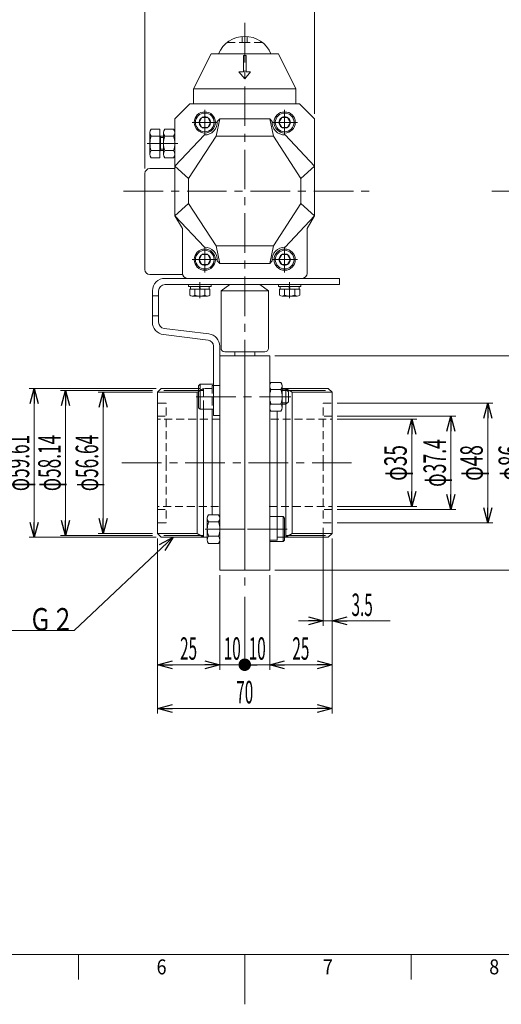
# Model space of a CAD drawing. Units: millimetres. Extents: x -420 to 420, y -297 to 297.
# Drawn here: x -90 to 103, y -297 to 98 of the extents above; entities that cross this region are included whole.
import ezdxf
from ezdxf.enums import TextEntityAlignment as Align

# ---------------------------------------------------------------- set-up
doc = ezdxf.new("R2010")
doc.units = ezdxf.units.MM
doc.header["$LTSCALE"] = 0.5
doc.linetypes.add('CENTER', pattern=[50.8, 31.75, -6.35, 6.35, -6.35])
doc.linetypes.add('DASHED2', pattern=[9.525, 6.35, -3.175])
doc.layers.add('ZUWAKU', color=7, linetype='Continuous')
doc.styles.add('dcStyle0', font='txt.shx', dxfattribs={"width": 0.5, "bigfont": 'extfont2'})
doc.dimstyles.new('dc_Rotated', dxfattribs={"dimtxt": 9, "dimasz": 6.000004, "dimexe": 2, "dimexo": 2, "dimgap": 2, "dimtad": 3, "dimdsep": 46, "dimtxsty": 'dcStyle0', "dimblk1": 'OPEN30', "dimblk2": 'OPEN30', "dimsah": 1, "dimcen": 0.09, "dimclrd": 2, "dimclre": 2, "dimclrt": 4, "dimadec": 0, "dimazin": 2, "dimtfac": 1, "dimtdec": 4, "dimtmove": 0, "dimatfit": 3, "dimfxl": 1, "dimarcsym": 1})

# ---------------------------------------------------------------- blocks, each defined once
blk = doc.blocks.new('DC_GROUP_COM-5667 AI-AUS2WBV 1-50S-S304A_10')
at = {"color": 3, "linetype": 'Continuous', "lineweight": 18}
for p, q in [((10, -37), (0, -37)), ((0, -37), (0, -123)), ((10, -123), (10, -37)), ((0, -123), (10, -123))]:
    blk.add_line(p, q, dxfattribs=at)
blk = doc.blocks.new('DC_GROUP_COM-5667 AI-AUS2WBV 1-50S-S304A_11')
at = {"color": 4, "linetype": 'DASHED2', "lineweight": 18}
blk.add_line((10, -49), (10.01, -49), dxfattribs=at)
at = {"color": 3, "linetype": 'Continuous', "lineweight": 18}
for p, q in [((13, -59.26), (13, -111)), ((13, -111), (10, -111))]:
    blk.add_line(p, q, dxfattribs=at)
blk = doc.blocks.new('DC_GROUP_COM-5667 AI-AUS2WBV 1-50S-S304A_12')
at = {"color": 4, "linetype": 'DASHED2', "lineweight": 13}
for p, q in [((31.5, -56), (35, -56)), ((31.5, -80), (31.5, -56)), ((35, -56), (35, -61.3)), ((35, -61.3), (31.5, -61.3))]:
    blk.add_line(p, q, dxfattribs=at)
blk = doc.blocks.new('DC_GROUP_COM-5667 AI-AUS2WBV 1-50S-S304A_13')
at = {"color": 4, "linetype": 'DASHED2', "lineweight": 13}
for p, q in [((31.5, -80), (31.5, -104)), ((35, -98.7), (31.5, -98.7)), ((35, -104), (35, -98.7)), ((31.5, -104), (35, -104))]:
    blk.add_line(p, q, dxfattribs=at)
blk = doc.blocks.new('DC_GROUP_COM-5667 AI-AUS2WBV 1-50S-S304A_9')
at = {"color": 3, "linetype": 'Continuous', "lineweight": 18}
for p, q in [((15, -50.19), (33.5, -50.19)), ((16.5, -50.19), (16.5, -109.81)), ((19.06, -51.67), (16.5, -50.19)), ((33.5, -50.19), (35, -51.69)), ((34.99, -51.67), (19.06, -51.67)), ((19.06, -108.33), (19.06, -51.67)), ((35, -51.69), (35, -108.31)), ((13, -109.81), (33.5, -109.81)), ((16.5, -109.81), (19.06, -108.33)), ((34.99, -108.33), (19.06, -108.33)), ((35, -108.31), (33.5, -109.81))]:
    blk.add_line(p, q, dxfattribs=at)
at = {"color": 2, "linetype": 'CENTER', "lineweight": 13}
for p, q in [((16.5, -50.93), (34.99, -50.93)), ((16.5, -109.07), (34.99, -109.07))]:
    blk.add_line(p, q, dxfattribs=at)
at = {"color": 4, "linetype": 'DASHED2', "lineweight": 13}
for p, q in [((10.47, -62.5), (35, -62.5)), ((9.78, -97.5), (35, -97.5))]:
    blk.add_line(p, q, dxfattribs=at)
at = {"linetype": 'Continuous'}
for name in ['DC_GROUP_COM-5667 AI-AUS2WBV 1-50S-S304A_10', 'DC_GROUP_COM-5667 AI-AUS2WBV 1-50S-S304A_11', 'DC_GROUP_COM-5667 AI-AUS2WBV 1-50S-S304A_12', 'DC_GROUP_COM-5667 AI-AUS2WBV 1-50S-S304A_13']:
    blk.add_blockref(name, (0, 0), dxfattribs=at)
blk = doc.blocks.new('DC_GROUP_COM-5667 AI-AUS2WBV 1-50S-S304A_15')
at = {"color": 3, "linetype": 'Continuous', "lineweight": 18}
for p, q in [((-10, -37), (0, -37)), ((-10, -123), (-10, -37)), ((0, -37), (0, -123)), ((0, -123), (-10, -123))]:
    blk.add_line(p, q, dxfattribs=at)
blk = doc.blocks.new('DC_GROUP_COM-5667 AI-AUS2WBV 1-50S-S304A_16')
at = {"color": 4, "linetype": 'DASHED2', "lineweight": 18}
for p, q in [((-10, -49), (-13, -49)), ((-13, -49), (-13, -58.48)), ((-10.01, -111), (-10, -111))]:
    blk.add_line(p, q, dxfattribs=at)
at = {"color": 3, "linetype": 'Continuous', "lineweight": 18}
blk.add_line((-13, -58.48), (-13, -100.74), dxfattribs=at)
blk = doc.blocks.new('DC_GROUP_COM-5667 AI-AUS2WBV 1-50S-S304A_17')
at = {"color": 4, "linetype": 'DASHED2', "lineweight": 13}
for p, q in [((-31.5, -56), (-35, -56)), ((-35, -56), (-35, -61.3)), ((-31.5, -80), (-31.5, -56)), ((-35, -61.3), (-31.5, -61.3))]:
    blk.add_line(p, q, dxfattribs=at)
blk = doc.blocks.new('DC_GROUP_COM-5667 AI-AUS2WBV 1-50S-S304A_18')
at = {"color": 4, "linetype": 'DASHED2', "lineweight": 13}
for p, q in [((-31.5, -80), (-31.5, -104)), ((-35, -98.7), (-31.5, -98.7)), ((-35, -104), (-35, -98.7)), ((-31.5, -104), (-35, -104))]:
    blk.add_line(p, q, dxfattribs=at)
blk = doc.blocks.new('DC_GROUP_COM-5667 AI-AUS2WBV 1-50S-S304A_14')
at = {"color": 3, "linetype": 'Continuous', "lineweight": 18}
for p, q in [((-33.5, -50.19), (-35, -51.69)), ((-18.5, -50.19), (-33.5, -50.19)), ((-35, -51.69), (-35, -108.31)), ((-34.99, -51.67), (-19.06, -51.67)), ((-19.06, -51.67), (-18.5, -51.35)), ((-19.06, -108.33), (-19.06, -51.67)), ((-16.5, -58.48), (-16.5, -109.81)), ((-35, -108.31), (-33.5, -109.81)), ((-34.99, -108.33), (-19.06, -108.33)), ((-15.04, -109.81), (-33.5, -109.81)), ((-16.5, -109.81), (-19.06, -108.33))]:
    blk.add_line(p, q, dxfattribs=at)
at = {"color": 2, "linetype": 'CENTER', "lineweight": 13}
for p, q in [((-16.5, -50.93), (-34.99, -50.93)), ((-16.5, -109.07), (-34.99, -109.07))]:
    blk.add_line(p, q, dxfattribs=at)
at = {"color": 4, "linetype": 'DASHED2', "lineweight": 18}
for p, q in [((-13, -50.19), (-18.5, -50.19)), ((-18.5, -51.35), (-16.5, -50.19)), ((-16.5, -50.19), (-16.5, -58.48)), ((-15, -109.81), (-15.04, -109.81))]:
    blk.add_line(p, q, dxfattribs=at)
at = {"color": 4, "linetype": 'DASHED2', "lineweight": 13}
for p, q in [((-10, -62.5), (-35, -62.5)), ((-10.47, -97.5), (-35, -97.5))]:
    blk.add_line(p, q, dxfattribs=at)
at = {"linetype": 'Continuous'}
for name in ['DC_GROUP_COM-5667 AI-AUS2WBV 1-50S-S304A_15', 'DC_GROUP_COM-5667 AI-AUS2WBV 1-50S-S304A_16', 'DC_GROUP_COM-5667 AI-AUS2WBV 1-50S-S304A_17', 'DC_GROUP_COM-5667 AI-AUS2WBV 1-50S-S304A_18']:
    blk.add_blockref(name, (0, 0), dxfattribs=at)
blk = doc.blocks.new('DC_GROUP_COM-5667 AI-AUS2WBV 1-50S-S304A_20')
at = {"color": 4, "linetype": 'Continuous', "lineweight": 13}
for p, q in [((-17.9, -48.48), (-18.5, -49.08)), ((-18.5, -49.08), (-18.5, -57.88)), ((-12.5, -48.48), (-17.9, -48.48)), ((-17.9, -48.48), (-17.9, -58.48)), ((-12.5, -48.48), (-12.5, -58.48)), ((-17.9, -58.48), (-18.5, -57.88)), ((-12.5, -58.48), (-17.9, -58.48))]:
    blk.add_line(p, q, dxfattribs=at)
at = {"color": 4, "linetype": 'Continuous', "lineweight": 18}
for p, q in [((15, -50.48), (16.5, -50.48)), ((15, -51.02), (17.04, -51.02)), ((16.5, -50.48), (17.5, -51.48)), ((17.5, -51.48), (17.5, -55.48)), ((15, -55.94), (17.04, -55.94)), ((15, -56.48), (16.5, -56.48)), ((16.5, -56.48), (17.5, -55.48))]:
    blk.add_line(p, q, dxfattribs=at)
at = {"color": 4, "linetype": 'DASHED2', "lineweight": 13}
blk.add_line((16.5, -50.48), (16.5, -56.48), dxfattribs=at)
at = {"color": 2, "linetype": 'CENTER', "lineweight": 13}
for p, q in [((-19.5, -53.48), (10, -53.48)), ((15, -53.48), (18.5, -53.48))]:
    blk.add_line(p, q, dxfattribs=at)
blk = doc.blocks.new('DC_GROUP_COM-5667 AI-AUS2WBV 1-50S-S304A_21')
at = {"color": 4, "linetype": 'Continuous', "lineweight": 13}
for p, q in [((10, -57.81), (10, -49.15)), ((14.5, -47.71), (10.5, -47.71)), ((14.5, -50.6), (10.5, -50.6)), ((15, -57.81), (15, -49.15)), ((10.5, -56.37), (14.5, -56.37)), ((14.5, -59.26), (10.5, -59.26))]:
    blk.add_line(p, q, dxfattribs=at)
at = {"color": 2, "linetype": 'CENTER', "lineweight": 13}
blk.add_line((16.15, -53.48), (8.85, -53.48), dxfattribs=at)
at = {"color": 4, "linetype": 'Continuous', "lineweight": 13}
for centre, radius, start, end in [((12.32, -49.15), 2.32, 141.4811, 218.5189), ((18.51, -53.48), 8.51, 160.1808, 199.8192), ((12.68, -49.15), 2.32, 321.4811, 38.5189), ((6.49, -53.48), 8.51, 340.1808, 19.8192), ((12.32, -57.81), 2.32, 141.4811, 218.5189), ((12.68, -57.81), 2.32, 321.4811, 38.5189)]:
    blk.add_arc(centre, radius, start, end, dxfattribs=at)
blk = doc.blocks.new('DC_GROUP_COM-5667 AI-AUS2WBV 1-50S-S304A_19')
at = {"linetype": 'Continuous'}
for name in ['DC_GROUP_COM-5667 AI-AUS2WBV 1-50S-S304A_20', 'DC_GROUP_COM-5667 AI-AUS2WBV 1-50S-S304A_21']:
    blk.add_blockref(name, (0, 0), dxfattribs=at)
blk = doc.blocks.new('DC_GROUP_COM-5667 AI-AUS2WBV 1-50S-S304A_23')
at = {"color": 4, "linetype": 'Continuous', "lineweight": 13}
for p, q in [((-15, -110.85), (-15, -102.19)), ((-10.5, -100.74), (-14.5, -100.74)), ((-10, -110.85), (-10, -102.19)), ((-10.5, -103.63), (-14.5, -103.63)), ((-14.5, -109.4), (-10.5, -109.4)), ((-10.5, -112.29), (-14.5, -112.29))]:
    blk.add_line(p, q, dxfattribs=at)
at = {"color": 2, "linetype": 'CENTER', "lineweight": 13}
blk.add_line((0, -106.52), (-16.15, -106.52), dxfattribs=at)
at = {"color": 4, "linetype": 'Continuous', "lineweight": 13}
for centre, radius, start, end in [((-12.68, -102.19), 2.32, 141.4811, 218.5189), ((-12.32, -102.19), 2.32, 321.4811, 38.5189), ((-6.49, -106.52), 8.51, 160.1808, 199.8192), ((-18.51, -106.52), 8.51, 340.1808, 19.8192), ((-12.68, -110.85), 2.32, 141.4811, 218.5189), ((-12.32, -110.85), 2.32, 321.4811, 38.5189)]:
    blk.add_arc(centre, radius, start, end, dxfattribs=at)
blk = doc.blocks.new('DC_GROUP_COM-5667 AI-AUS2WBV 1-50S-S304A_24')
at = {"color": 4, "linetype": 'Continuous', "lineweight": 13}
for p, q in [((10, -111.52), (10, -101.52)), ((10, -101.52), (15.4, -101.52)), ((15.4, -111.52), (15.4, -101.52)), ((15.4, -101.52), (16, -102.12)), ((16, -110.92), (16, -102.12)), ((10, -111.52), (15.4, -111.52)), ((15.4, -111.52), (16, -110.92))]:
    blk.add_line(p, q, dxfattribs=at)
at = {"color": 2, "linetype": 'CENTER', "lineweight": 13}
blk.add_line((17, -106.52), (0, -106.52), dxfattribs=at)
blk = doc.blocks.new('DC_GROUP_COM-5667 AI-AUS2WBV 1-50S-S304A_22')
at = {"linetype": 'Continuous'}
for name in ['DC_GROUP_COM-5667 AI-AUS2WBV 1-50S-S304A_23', 'DC_GROUP_COM-5667 AI-AUS2WBV 1-50S-S304A_24']:
    blk.add_blockref(name, (0, 0), dxfattribs=at)
blk = doc.blocks.new('DC_GROUP_COM-5667 AI-AUS2WBV 1-50S-S304A_25')
at = {"color": 2, "linetype": 'CENTER', "lineweight": 13}
for p, q in [((-16, 51.4), (-16, 61.6)), ((-21.1, 56.5), (-10.9, 56.5))]:
    blk.add_line(p, q, dxfattribs=at)
at = {"color": 4, "linetype": 'Continuous', "lineweight": 13}
for p, q in [((-17.15, 58.5), (-18.31, 56.5)), ((-18.31, 56.5), (-17.15, 54.5)), ((-14.85, 58.5), (-17.15, 58.5)), ((-13.69, 56.5), (-14.85, 58.5)), ((-14.85, 54.5), (-13.69, 56.5)), ((-17.15, 54.5), (-14.85, 54.5))]:
    blk.add_line(p, q, dxfattribs=at)
for radius in [4.25, 3.75, 2.31]:
    blk.add_circle((-16, 56.5), radius, dxfattribs=at)
blk = doc.blocks.new('DC_GROUP_COM-5667 AI-AUS2WBV 1-50S-S304A_26')
at = {"color": 2, "linetype": 'CENTER', "lineweight": 13}
for p, q in [((16, 51.4), (16, 61.6)), ((10.9, 56.5), (21.1, 56.5))]:
    blk.add_line(p, q, dxfattribs=at)
at = {"color": 4, "linetype": 'Continuous', "lineweight": 13}
for p, q in [((14.85, 58.5), (13.69, 56.5)), ((13.69, 56.5), (14.85, 54.5)), ((17.15, 58.5), (14.85, 58.5)), ((18.31, 56.5), (17.15, 58.5)), ((17.15, 54.5), (18.31, 56.5)), ((14.85, 54.5), (17.15, 54.5))]:
    blk.add_line(p, q, dxfattribs=at)
for radius in [4.25, 3.75, 2.31]:
    blk.add_circle((16, 56.5), radius, dxfattribs=at)
blk = doc.blocks.new('DC_GROUP_COM-5667 AI-AUS2WBV 1-50S-S304A_27')
at = {"color": 2, "linetype": 'CENTER', "lineweight": 13}
for p, q in [((-16, -3.6), (-16, 6.6)), ((-21.1, 1.5), (-10.9, 1.5))]:
    blk.add_line(p, q, dxfattribs=at)
at = {"color": 4, "linetype": 'Continuous', "lineweight": 13}
for p, q in [((-17.15, 3.5), (-18.31, 1.5)), ((-18.31, 1.5), (-17.15, -0.5)), ((-14.85, 3.5), (-17.15, 3.5)), ((-13.69, 1.5), (-14.85, 3.5)), ((-14.85, -0.5), (-13.69, 1.5)), ((-17.15, -0.5), (-14.85, -0.5))]:
    blk.add_line(p, q, dxfattribs=at)
for radius in [4.25, 3.75, 2.31]:
    blk.add_circle((-16, 1.5), radius, dxfattribs=at)
blk = doc.blocks.new('DC_GROUP_COM-5667 AI-AUS2WBV 1-50S-S304A_28')
at = {"color": 2, "linetype": 'CENTER', "lineweight": 13}
for p, q in [((16, -3.6), (16, 6.6)), ((10.9, 1.5), (21.1, 1.5))]:
    blk.add_line(p, q, dxfattribs=at)
at = {"color": 4, "linetype": 'Continuous', "lineweight": 13}
for p, q in [((14.85, 3.5), (13.69, 1.5)), ((13.69, 1.5), (14.85, -0.5)), ((17.15, 3.5), (14.85, 3.5)), ((18.31, 1.5), (17.15, 3.5)), ((17.15, -0.5), (18.31, 1.5)), ((14.85, -0.5), (17.15, -0.5))]:
    blk.add_line(p, q, dxfattribs=at)
for radius in [4.25, 3.75, 2.31]:
    blk.add_circle((16, 1.5), radius, dxfattribs=at)
blk = doc.blocks.new('DC_GROUP_COM-5667 AI-AUS2WBV 1-50S-S304A_29')
at = {"color": 3, "linetype": 'Continuous', "lineweight": 18}
for p, q in [((-28, 19), (-16.16, 6.5)), ((-11.02, 1.07), (-10, 0))]:
    blk.add_line(p, q, dxfattribs=at)
blk.add_arc((-16, 1.5), 5, 355.1203, 91.7833, dxfattribs=at)
blk = doc.blocks.new('DC_GROUP_COM-5667 AI-AUS2WBV 1-50S-S304A_30')
at = {"color": 3, "linetype": 'Continuous', "lineweight": 18}
for p, q in [((28, 19), (16.16, 6.5)), ((11.02, 1.07), (10, 0))]:
    blk.add_line(p, q, dxfattribs=at)
blk.add_arc((16, 1.5), 5, 88.2167, 184.8797, dxfattribs=at)
blk = doc.blocks.new('DC_GROUP_COM-5667 AI-AUS2WBV 1-50S-S304A_31')
at = {"color": 3, "linetype": 'Continuous', "lineweight": 18}
for p, q in [((11.02, 56.93), (10, 58)), ((28, 39), (16.16, 51.5))]:
    blk.add_line(p, q, dxfattribs=at)
blk.add_arc((16, 56.5), 5, 175.1203, 271.7833, dxfattribs=at)
blk = doc.blocks.new('DC_GROUP_COM-5667 AI-AUS2WBV 1-50S-S304A_32')
at = {"color": 3, "linetype": 'Continuous', "lineweight": 18}
for p, q in [((-11.02, 56.93), (-10, 58)), ((-28, 39), (-16.16, 51.5))]:
    blk.add_line(p, q, dxfattribs=at)
blk.add_arc((-16, 56.5), 5, 268.2167, 4.8797, dxfattribs=at)
blk = doc.blocks.new('DC_GROUP_COM-5667 AI-AUS2WBV 1-50S-S304A_34')
at = {"color": 3, "linetype": 'Continuous', "lineweight": 18}
for p, q in [((-12.5, -33.21), (-12.5, -61)), ((-10, -33.21), (-10, -61)), ((-10, -61), (-12.5, -61))]:
    blk.add_line(p, q, dxfattribs=at)
blk = doc.blocks.new('DC_GROUP_COM-5667 AI-AUS2WBV 1-50S-S304A_33')
at = {"color": 3, "linetype": 'Continuous', "lineweight": 18}
for p, q in [((38, -6), (-32, -6)), ((38, -6), (38, -8.5)), ((-37, -11), (-37, -23.57)), ((-34.5, -11), (-34.5, -23.57)), ((38, -8.5), (-32, -8.5)), ((-32.3, -26.06), (-14.39, -28.25)), ((-32.61, -28.54), (-14.7, -30.73))]:
    blk.add_line(p, q, dxfattribs=at)
for centre, radius, start, end in [((-32, -11), 5, 90, 180), ((-32, -11), 2.5, 90, 180), ((-32, -23.57), 5, 180, 263.0189), ((-32, -23.57), 2.5, 180, 263.0189), ((-15, -33.21), 2.5, 0, 83.0189), ((-15, -33.21), 5, 0, 83.0189)]:
    blk.add_arc(centre, radius, start, end, dxfattribs=at)
at = {"linetype": 'Continuous'}
blk.add_blockref('DC_GROUP_COM-5667 AI-AUS2WBV 1-50S-S304A_34', (0, 0), dxfattribs=at)
blk = doc.blocks.new('DC_GROUP_COM-5667 AI-AUS2WBV 1-50S-S304A_35')
at = {"color": 2, "linetype": 'CENTER', "lineweight": 13}
blk.add_line((-18, -14), (-18, -7.6), dxfattribs=at)
at = {"color": 4, "linetype": 'Continuous', "lineweight": 13}
for p, q in [((-22.5, -8.5), (-13.5, -8.5)), ((-22.5, -8.5), (-22.5, -9.3)), ((-22.5, -9.3), (-13.5, -9.3)), ((-22.04, -10.3), (-22.04, -12.73)), ((-22.04, -10.3), (-13.96, -10.3)), ((-21.8, -9.3), (-21.8, -10.3)), ((-20.02, -10.3), (-20.02, -12.73)), ((-18, -10.3), (-18.27, -9.3)), ((-17.73, -10.3), (-18, -9.3)), ((-15.98, -10.3), (-15.98, -12.73)), ((-14.2, -9.3), (-14.2, -10.3)), ((-13.96, -10.3), (-13.96, -12.73)), ((-13.5, -8.5), (-13.5, -9.3)), ((-21.03, -13.1), (-14.97, -13.1))]:
    blk.add_line(p, q, dxfattribs=at)
for centre, radius, start, end in [((-21.03, -11.54), 1.56, 229.7398, 310.2602), ((-18, -7.4), 5.7, 249.2291, 290.7709), ((-14.97, -11.54), 1.56, 229.7398, 310.2602)]:
    blk.add_arc(centre, radius, start, end, dxfattribs=at)
blk = doc.blocks.new('DC_GROUP_COM-5667 AI-AUS2WBV 1-50S-S304A_36')
at = {"color": 2, "linetype": 'CENTER', "lineweight": 13}
blk.add_line((18, -14), (18, -7.6), dxfattribs=at)
at = {"color": 4, "linetype": 'Continuous', "lineweight": 13}
for p, q in [((13.5, -8.5), (22.5, -8.5)), ((13.5, -8.5), (13.5, -9.3)), ((13.5, -9.3), (22.5, -9.3)), ((13.96, -10.3), (13.96, -12.73)), ((13.96, -10.3), (22.04, -10.3)), ((14.2, -9.3), (14.2, -10.3)), ((15.98, -10.3), (15.98, -12.73)), ((18, -10.3), (17.73, -9.3)), ((18.27, -10.3), (18, -9.3)), ((20.02, -10.3), (20.02, -12.73)), ((21.8, -9.3), (21.8, -10.3)), ((22.04, -10.3), (22.04, -12.73)), ((22.5, -8.5), (22.5, -9.3)), ((14.97, -13.1), (21.03, -13.1))]:
    blk.add_line(p, q, dxfattribs=at)
for centre, radius, start, end in [((14.97, -11.54), 1.56, 229.7398, 310.2602), ((18, -7.4), 5.7, 249.2291, 290.7709), ((21.03, -11.54), 1.56, 229.7398, 310.2602)]:
    blk.add_arc(centre, radius, start, end, dxfattribs=at)
blk = doc.blocks.new('DC_GROUP_COM-5667 AI-AUS2WBV 1-50S-S304A_37')
at = {"color": 3, "linetype": 'Continuous', "lineweight": 18}
for p, q in [((-13.5, 84), (-20.5, 70)), ((-13.5, 84), (13.5, 84)), ((13.5, 84), (20.5, 70)), ((-20.5, 70), (20.5, 70)), ((-20.5, 70), (-20.5, 64)), ((20.5, 70), (20.5, 64))]:
    blk.add_line(p, q, dxfattribs=at)
blk.add_arc((0, 79.62), 11.38, 22.6199, 157.3801, dxfattribs=at)
blk = doc.blocks.new('DC_GROUP_COM-5667 AI-AUS2WBV 1-50S-S304A_63')
at = {"color": 3, "linetype": 'Continuous', "lineweight": 18}
for p, q in [((-9.5, -11), (-6, -8.5)), ((-9.5, -11), (-9.5, -34)), ((9.5, -11), (-9.5, -11)), ((6, -8.5), (9.5, -11)), ((9.5, -34), (9.5, -11)), ((-8, -35.5), (8, -35.5)), ((-4, -35.5), (-4, -37)), ((4, -35.5), (4, -37))]:
    blk.add_line(p, q, dxfattribs=at)
for centre, start, end in [((-8, -34), 180, 270), ((8, -34), 270, 0)]:
    blk.add_arc(centre, 1.5, start, end, dxfattribs=at)
blk = doc.blocks.new('DC_GROUP_COM-5667 AI-AUS2WBV 1-50S-S304A_79')
at = {"color": 3, "linetype": 'Continuous', "lineweight": 0}
for p, q in [((-0.56, 76.81), (-0.56, 83.38)), ((0, 83.38), (-0.56, 83.38)), ((0, 83.38), (0.56, 83.38)), ((0.56, 76.81), (0.56, 83.38)), ((-2.32, 76.81), (0, 74)), ((-2.32, 76.81), (-0.56, 76.81)), ((2.32, 76.81), (0, 74)), ((2.32, 76.81), (0.56, 76.81))]:
    blk.add_line(p, q, dxfattribs=at)
blk = doc.blocks.new('_Open30')
at = {"color": 0, "linetype": 'ByBlock', "lineweight": -2}
for p, q in [((-1, 0.267949), (0, 0)), ((0, 0), (-1, -0.267949)), ((0, 0), (-1, 0))]:
    blk.add_line(p, q, dxfattribs=at)
blk = doc.blocks.new('*D120')
at = {"color": 2, "linetype": 'Continuous', "lineweight": 13}
for p, q in [((-40, 38), (-40, 117.13)), ((-40, 115.13), (28, 115.13)), ((28, 60), (28, 117.13))]:
    blk.add_line(p, q, dxfattribs=at)
at = {"color": 2, "xscale": 6.000005615230571, "yscale": 5.999978736447286}
for p, rotation in [((-40, 115.13), 180), ((28, 115.13), 360)]:
    blk.add_blockref('_Open30', p, dxfattribs=dict(at, rotation=rotation))
at = {"color": 4, "insert": (-6, 117.13), "char_height": 9, "attachment_point": 8, "style": 'dcStyle0'}
blk.add_mtext('\\T1.00;\\W0.5000;68', dxfattribs=at)
blk = doc.blocks.new('*D125')
at = {"color": 2, "linetype": 'Continuous', "lineweight": 13}
for p, q in [((37, -62.5), (68.93, -62.5)), ((66.93, -97.5), (66.93, -62.5)), ((37, -97.5), (68.93, -97.5))]:
    blk.add_line(p, q, dxfattribs=at)
at = {"color": 2, "xscale": 6.000005615230571, "yscale": 5.999978736447286}
for p, rotation in [((66.93, -62.5), 90), ((66.93, -97.5), 270)]:
    blk.add_blockref('_Open30', p, dxfattribs=dict(at, rotation=rotation))
at = {"color": 4, "insert": (64.93, -80), "char_height": 9, "attachment_point": 8, "rotation": 90, "style": 'dcStyle0'}
blk.add_mtext('\\T1.00;\\W0.6250;φ35', dxfattribs=at)
blk = doc.blocks.new('*D126')
at = {"color": 2, "linetype": 'Continuous', "lineweight": 13}
for p, q in [((37, -61.3), (84.63, -61.3)), ((82.63, -98.7), (82.63, -61.3)), ((37, -98.7), (84.63, -98.7))]:
    blk.add_line(p, q, dxfattribs=at)
at = {"color": 2, "xscale": 6.000005615230571, "yscale": 5.999978736447286}
for p, rotation in [((82.63, -61.3), 90), ((82.63, -98.7), 270)]:
    blk.add_blockref('_Open30', p, dxfattribs=dict(at, rotation=rotation))
at = {"color": 4, "insert": (80.63, -80), "char_height": 9, "attachment_point": 8, "rotation": 90, "style": 'dcStyle0'}
blk.add_mtext('\\T1.00;\\W0.5769;φ37.4', dxfattribs=at)
blk = doc.blocks.new('*D127')
at = {"color": 2, "linetype": 'Continuous', "lineweight": 13}
for p, q in [((37, -56), (99.41, -56)), ((97.41, -104), (97.41, -56)), ((37, -104), (99.41, -104))]:
    blk.add_line(p, q, dxfattribs=at)
at = {"color": 2, "xscale": 6.000005615230571, "yscale": 5.999978736447286}
for p, rotation in [((97.41, -56), 90), ((97.41, -104), 270)]:
    blk.add_blockref('_Open30', p, dxfattribs=dict(at, rotation=rotation))
at = {"color": 4, "insert": (95.41, -80), "char_height": 9, "attachment_point": 8, "rotation": 90, "style": 'dcStyle0'}
blk.add_mtext('\\T1.00;\\W0.6250;φ48', dxfattribs=at)
blk = doc.blocks.new('*D128')
at = {"color": 2, "linetype": 'Continuous', "lineweight": 13}
for p, q in [((-35.5, -50.19), (-86.37, -50.19)), ((-84.37, -109.81), (-84.37, -50.19)), ((-35.5, -109.81), (-86.37, -109.81))]:
    blk.add_line(p, q, dxfattribs=at)
at = {"color": 2, "xscale": 6.000005615230571, "yscale": 5.999978736447286}
for p, rotation in [((-84.37, -50.19), 90), ((-84.37, -109.81), 270)]:
    blk.add_blockref('_Open30', p, dxfattribs=dict(at, rotation=rotation))
at = {"color": 4, "insert": (-86.37, -80), "char_height": 9, "attachment_point": 8, "rotation": 90, "style": 'dcStyle0'}
blk.add_mtext('\\T1.00;\\W0.5645;φ59.61', dxfattribs=at)
blk = doc.blocks.new('*D129')
at = {"color": 2, "linetype": 'Continuous', "lineweight": 13}
for p, q in [((-36.99, -50.93), (-73.78, -50.93)), ((-71.78, -109.07), (-71.78, -50.93)), ((-36.99, -109.07), (-73.78, -109.07))]:
    blk.add_line(p, q, dxfattribs=at)
at = {"color": 2, "xscale": 6.000005615230571, "yscale": 5.999978736447286}
for p, rotation in [((-71.78, -50.93), 90), ((-71.78, -109.07), 270)]:
    blk.add_blockref('_Open30', p, dxfattribs=dict(at, rotation=rotation))
at = {"color": 4, "insert": (-73.78, -80), "char_height": 9, "attachment_point": 8, "rotation": 90, "style": 'dcStyle0'}
blk.add_mtext('\\T1.00;\\W0.5645;φ58.14', dxfattribs=at)
blk = doc.blocks.new('*D130')
at = {"color": 2, "linetype": 'Continuous', "lineweight": 13}
for p, q in [((-37, -51.69), (-58.74, -51.69)), ((-56.74, -108.33), (-56.74, -51.69)), ((-36.99, -108.33), (-58.74, -108.33))]:
    blk.add_line(p, q, dxfattribs=at)
at = {"color": 2, "xscale": 6.000005615230571, "yscale": 5.999978736447286}
for p, rotation in [((-56.74, -51.69), 90), ((-56.74, -108.33), 270)]:
    blk.add_blockref('_Open30', p, dxfattribs=dict(at, rotation=rotation))
at = {"color": 4, "insert": (-58.74, -80.01), "char_height": 9, "attachment_point": 8, "rotation": 90, "style": 'dcStyle0'}
blk.add_mtext('\\T1.00;\\W0.5645;φ56.64', dxfattribs=at)
blk = doc.blocks.new('*D131')
at = {"color": 2, "linetype": 'Continuous', "lineweight": 13}
for p, q in [((12, -37), (114.71, -37)), ((112.71, -123), (112.71, -37)), ((12, -123), (114.71, -123))]:
    blk.add_line(p, q, dxfattribs=at)
at = {"color": 2, "xscale": 6.000005615230571, "yscale": 5.999978736447286}
for p, rotation in [((112.71, -37), 90), ((112.71, -123), 270)]:
    blk.add_blockref('_Open30', p, dxfattribs=dict(at, rotation=rotation))
at = {"color": 4, "insert": (110.71, -80), "char_height": 9, "attachment_point": 8, "rotation": 90, "style": 'dcStyle0'}
blk.add_mtext('\\T1.00;\\W0.6250;φ86', dxfattribs=at)
blk = doc.blocks.new('*D132')
at = {"color": 2, "linetype": 'Continuous', "lineweight": 13}
for p, q in [((-35, -110.31), (-35, -180.37)), ((35, -110.31), (35, -180.37)), ((-35, -178.37), (35, -178.37))]:
    blk.add_line(p, q, dxfattribs=at)
at = {"color": 2, "xscale": 6.000005615230571, "yscale": 5.999978736447286}
for p, rotation in [((-35, -178.37), 180), ((35, -178.37), 360)]:
    blk.add_blockref('_Open30', p, dxfattribs=dict(at, rotation=rotation))
at = {"color": 4, "insert": (0, -176.37), "char_height": 9, "attachment_point": 8, "style": 'dcStyle0'}
blk.add_mtext('\\T1.00;\\W0.5000;70', dxfattribs=at)
blk = doc.blocks.new('*D133')
at = {"color": 2, "linetype": 'Continuous', "lineweight": 13}
for p, q in [((-35, -112.31), (-35, -162.88)), ((-10, -125), (-10, -162.88)), ((-35, -160.88), (-10, -160.88))]:
    blk.add_line(p, q, dxfattribs=at)
at = {"color": 2, "xscale": 6.000005615230571, "yscale": 5.999978736447286}
for p, rotation in [((-35, -160.88), 180), ((-10, -160.88), 360)]:
    blk.add_blockref('_Open30', p, dxfattribs=dict(at, rotation=rotation))
at = {"color": 4, "insert": (-22.5, -158.88), "char_height": 9, "attachment_point": 8, "style": 'dcStyle0'}
blk.add_mtext('\\T1.00;\\W0.5000;25', dxfattribs=at)
blk = doc.blocks.new('*D134')
at = {"color": 2, "linetype": 'Continuous', "lineweight": 13}
for p, q in [((-10, -125), (-10, -162.88)), ((0, -133.62), (0, -162.88)), ((-10, -160.88), (0, -160.88))]:
    blk.add_line(p, q, dxfattribs=at)
at = {"color": 4, "insert": (-5, -158.88), "char_height": 9, "attachment_point": 8, "style": 'dcStyle0'}
blk.add_mtext('\\T1.00;\\W0.5000;10', dxfattribs=at)
blk = doc.blocks.new('_Dot')
at = {"color": 0, "linetype": 'ByBlock', "lineweight": -2}
blk.add_line((-0.5, 0), (-1, 0), dxfattribs=at)
at = {"color": 0, "linetype": 'ByBlock', "const_width": 0.5}
blk.add_lwpolyline([(-0.25, 0, 1), (0.25, 0, 1)], format="xyb", close=True, dxfattribs=at)
blk = doc.blocks.new('*D135')
at = {"color": 2, "linetype": 'Continuous', "lineweight": 13}
for p, q in [((10, -125), (10, -162.88)), ((0, -133.62), (0, -162.88)), ((0, -160.88), (10, -160.88))]:
    blk.add_line(p, q, dxfattribs=at)
at = {"color": 2, "xscale": 5, "yscale": 5, "rotation": 180}
blk.add_blockref('_Dot', (0, -160.88), dxfattribs=at)
at = {"color": 4, "insert": (5, -158.88), "char_height": 9, "attachment_point": 8, "style": 'dcStyle0'}
blk.add_mtext('\\T1.00;\\W0.5000;10', dxfattribs=at)
blk = doc.blocks.new('*D136')
at = {"color": 2, "linetype": 'Continuous', "lineweight": 13}
for p, q in [((35, -112.31), (35, -162.88)), ((10, -125), (10, -162.88)), ((10, -160.88), (35, -160.88))]:
    blk.add_line(p, q, dxfattribs=at)
at = {"color": 2, "xscale": 6.000005615230571, "yscale": 5.999978736447286}
for p, rotation in [((10, -160.88), 180), ((35, -160.88), 360)]:
    blk.add_blockref('_Open30', p, dxfattribs=dict(at, rotation=rotation))
at = {"color": 4, "insert": (22.5, -158.88), "char_height": 9, "attachment_point": 8, "style": 'dcStyle0'}
blk.add_mtext('\\T1.00;\\W0.5000;25', dxfattribs=at)
blk = doc.blocks.new('DC_GROUP_COM-5667 AI-AUS2WBV 1-50S-S304A_122')
at = {"color": 2, "linetype": 'Continuous', "lineweight": 13}
for p, q in [((-28.74, -109.81), (-68.41, -147.17)), ((-68.41, -147.17), (-122.41, -147.17))]:
    blk.add_line(p, q, dxfattribs=at)
at = {"color": 2, "xscale": 6.000005615230571, "yscale": 5.999978736447286, "rotation": 43.28681924581069}
blk.add_blockref('_Open30', (-28.74, -109.81), dxfattribs=at)
at = {"color": 4, "style": 'dcStyle0', "width": 1.2}
blk.add_text('オネジ\u3000Ｇ２', height=9, dxfattribs=at).set_placement((-122.41, -147.17), (-68.41, -147.17), align=Align.FIT)
blk = doc.blocks.new('*D138')
at = {"color": 2, "linetype": 'Continuous', "lineweight": 13}
for p, q in [((31.5, -106), (31.5, -145.34)), ((35, -112.31), (35, -145.34)), ((21.5, -143.34), (31.5, -143.34)), ((31.5, -143.34), (35, -143.34)), ((58.3, -143.34), (35, -143.34))]:
    blk.add_line(p, q, dxfattribs=at)
at = {"color": 2, "xscale": 6.000005615230571, "yscale": 5.999978736447286}
for p, rotation in [((31.5, -143.34), 360), ((35, -143.34), 180)]:
    blk.add_blockref('_Open30', p, dxfattribs=dict(at, rotation=rotation))
at = {"color": 4, "insert": (42.8, -141.34), "char_height": 9, "attachment_point": 7, "style": 'dcStyle0'}
blk.add_mtext('\\T1.00;\\W0.5000;3.5', dxfattribs=at)
blk = doc.blocks.new('DC_GROUP_COM-5667 AI-AUS2WBV 1-50S-S304A_76')
at = {"color": 4, "linetype": 'Continuous', "lineweight": 13}
for p, q in [((-38, 52.4), (-38, 43.74)), ((-34, 53.85), (-37.47, 53.85)), ((-34, 53.85), (-34, 42.3)), ((-34, 50.96), (-37.47, 50.96)), ((-33.71, 50.93), (-32.57, 50.93)), ((-33.71, 50.93), (-33.71, 45.22)), ((-33.71, 50.39), (-32.57, 50.39)), ((-34, 45.19), (-37.47, 45.19)), ((-33.71, 45.76), (-32.57, 45.76)), ((-33.71, 45.22), (-32.57, 45.22)), ((-34, 42.3), (-37.47, 42.3))]:
    blk.add_line(p, q, dxfattribs=at)
at = {"color": 2, "linetype": 'CENTER', "lineweight": 13}
blk.add_line((-39.15, 48.07), (-32.57, 48.07), dxfattribs=at)
at = {"color": 4, "linetype": 'Continuous', "lineweight": 13}
for centre, radius, start, end in [((-35.77, 52.4), 2.23, 139.7398, 220.2602), ((-29.86, 48.07), 8.14, 159.2291, 200.7709), ((-33.71, 51.22), 0.286, 180, 270), ((-35.77, 43.74), 2.23, 139.7398, 220.2602), ((-33.71, 44.93), 0.286, 90, 180)]:
    blk.add_arc(centre, radius, start, end, dxfattribs=at)
blk = doc.blocks.new('DC_GROUP_COM-5667 AI-AUS2WBV 1-50S-S304A_77')
at = {"color": 4, "linetype": 'Continuous', "lineweight": 13}
for p, q in [((-32.57, 43.74), (-32.57, 52.4)), ((-28.53, 53.85), (-32.04, 53.85)), ((-28, 43.74), (-28, 52.4)), ((-28.53, 50.96), (-32.04, 50.96)), ((-32.04, 45.19), (-28.53, 45.19)), ((-28.53, 42.3), (-32.04, 42.3))]:
    blk.add_line(p, q, dxfattribs=at)
at = {"color": 2, "linetype": 'CENTER', "lineweight": 13}
blk.add_line((-26.85, 48.07), (-33.73, 48.07), dxfattribs=at)
at = {"color": 4, "linetype": 'Continuous', "lineweight": 13}
for centre, radius, start, end in [((-30.34, 52.4), 2.23, 139.7398, 220.2602), ((-30.23, 52.4), 2.23, 319.7398, 40.2602), ((-24.43, 48.07), 8.14, 159.2291, 200.7709), ((-36.14, 48.07), 8.14, 339.2291, 20.7709), ((-30.34, 43.74), 2.23, 139.7398, 220.2602), ((-30.23, 43.74), 2.23, 319.7398, 40.2602)]:
    blk.add_arc(centre, radius, start, end, dxfattribs=at)

msp = doc.modelspace()

# ---------------------------------------------------------------- linework, layer by layer
at = {"color": 2, "linetype": 'CENTER', "lineweight": 13}
for p, q in [((0, 96.357), (0, -131.623)), ((-49.227, -80), (45.037, -80))]:
    msp.add_line(p, q, dxfattribs=at)
at = {"color": 3, "linetype": 'Continuous', "lineweight": 18}
for p, q in [((-1, 88.5), (-1, 90.956)), ((1, 88.5), (1, 90.956)), ((-1, 88.5), (1, 88.5)), ((-22, 64), (-28, 58)), ((-22, 64), (22, 64)), ((22, 64), (28, 58)), ((-28, 58), (-28, 19)), ((-11.5, 51), (-10, 58)), ((-10, 58), (10, 58)), ((10, 58), (11.5, 51)), ((28, 58), (28, 19)), ((-11.5, 51), (-22.5, 34)), ((-11.5, 51), (11.5, 51)), ((11.5, 51), (22.5, 34)), ((-40, 36), (-40, -2.5)), ((-38, 38), (-28, 38)), ((-28, 39), (-22.5, 34)), ((28, 39), (22.5, 34)), ((-22.5, 34), (-22.5, 24)), ((22.5, 34), (22.5, 24)), ((-28, 19), (-22.5, 24)), ((-11.5, 7), (-22.5, 24)), ((11.5, 7), (22.5, 24)), ((28, 19), (22.5, 24)), ((-28, 19), (-25, 14)), ((28, 19), (25, 14)), ((-25, 14), (-25, -4)), ((25, 14), (25, -4)), ((-11.5, 7), (11.5, 7)), ((-11.5, 7), (-10, 0)), ((10, 0), (11.5, 7)), ((-10, 0), (10, 0)), ((-38, -4.5), (-25, -4.5)), ((-23, -6), (23, -6))]:
    msp.add_line(p, q, dxfattribs=at)
at = {"color": 4, "linetype": 'DASHED2', "lineweight": 13}
for p, q in [((-7.013, 88.5), (-1, 88.5)), ((6.96, 88.5), (1, 88.5)), ((-37, -13), (-34.5, -13)), ((-37, -21), (-34.5, -21))]:
    msp.add_line(p, q, dxfattribs=at)
at = {"color": 2, "linetype": 'CENTER', "lineweight": 18}
for p, q in [((-48.529, 29), (49.967, 29)), ((267.273, 29), (98.296, 29))]:
    msp.add_line(p, q, dxfattribs=at)
at = {"color": 3, "linetype": 'Continuous', "lineweight": 18}
for centre, start, end in [((-38, 36), 90, 180), ((-38, -2.5), 180, 270), ((-23, -4), 180, 270), ((23, -4), 270, 0)]:
    msp.add_arc(centre, 2, start, end, dxfattribs=at)
at = {"layer": 'ZUWAKU', "color": 4, "linetype": 'Continuous', "lineweight": 18}
msp.add_line((-400, -277), (400, -277), dxfattribs=at)
at = {"layer": 'ZUWAKU', "color": 7, "linetype": 'Continuous', "lineweight": 18}
for p, q in [((-66.667, -277), (-66.667, -287)), ((0, -277), (0, -297)), ((66.667, -277), (66.667, -287))]:
    msp.add_line(p, q, dxfattribs=at)

# ---------------------------------------------------------------- block references
at = {"linetype": 'Continuous'}
for name in ['DC_GROUP_COM-5667 AI-AUS2WBV 1-50S-S304A_37', 'DC_GROUP_COM-5667 AI-AUS2WBV 1-50S-S304A_79', 'DC_GROUP_COM-5667 AI-AUS2WBV 1-50S-S304A_25', 'DC_GROUP_COM-5667 AI-AUS2WBV 1-50S-S304A_26', 'DC_GROUP_COM-5667 AI-AUS2WBV 1-50S-S304A_32', 'DC_GROUP_COM-5667 AI-AUS2WBV 1-50S-S304A_31', 'DC_GROUP_COM-5667 AI-AUS2WBV 1-50S-S304A_76', 'DC_GROUP_COM-5667 AI-AUS2WBV 1-50S-S304A_77', 'DC_GROUP_COM-5667 AI-AUS2WBV 1-50S-S304A_29', 'DC_GROUP_COM-5667 AI-AUS2WBV 1-50S-S304A_30', 'DC_GROUP_COM-5667 AI-AUS2WBV 1-50S-S304A_27', 'DC_GROUP_COM-5667 AI-AUS2WBV 1-50S-S304A_28', 'DC_GROUP_COM-5667 AI-AUS2WBV 1-50S-S304A_33', 'DC_GROUP_COM-5667 AI-AUS2WBV 1-50S-S304A_35', 'DC_GROUP_COM-5667 AI-AUS2WBV 1-50S-S304A_36', 'DC_GROUP_COM-5667 AI-AUS2WBV 1-50S-S304A_63', 'DC_GROUP_COM-5667 AI-AUS2WBV 1-50S-S304A_14', 'DC_GROUP_COM-5667 AI-AUS2WBV 1-50S-S304A_9', 'DC_GROUP_COM-5667 AI-AUS2WBV 1-50S-S304A_19', 'DC_GROUP_COM-5667 AI-AUS2WBV 1-50S-S304A_22', 'DC_GROUP_COM-5667 AI-AUS2WBV 1-50S-S304A_122']:
    msp.add_blockref(name, (0, 0), dxfattribs=at)

# ---------------------------------------------------------------- texts
at = {"layer": 'ZUWAKU', "color": 3, "style": 'dcStyle0', "width": 0.821471}
for s, p, p2 in [('6', (-35.333, -285), (-31.343, -285)), ('7', (31.333, -285), (35.323, -285)), ('8', (98, -285), (101.99, -285))]:
    msp.add_text(s, height=6, dxfattribs=at).set_placement(p, p2, align=Align.FIT)

# ---------------------------------------------------------------- dimensions: what is measured, and where the dimension line sits
at = {"linetype": 'Continuous', "lineweight": 13}
for base, p1, p2, override, picture, middle in [((28, 115.127), (-40, 36), (28, 58), {"dimtxt": 9, "dimasz": 6.000004, "dimexe": 2, "dimexo": 2, "dimgap": 2, "dimtad": 3, "dimtih": 0, "dimtoh": 0, "dimdec": 2, "dimlfac": 1, "dimzin": 8, "dimtxsty": 'dcStyle0', "dimblk1": 'Open30', "dimblk2": 'Open30', "dimsah": 1, "dimclrd": 2, "dimclre": 2, "dimclrt": 4, "dimazin": 2, "dimtofl": 1, "dimtolj": 0, "dimtzin": 8, "dimarcsym": 1}, '*D120', (-6, 115.127)), ((35, -143.339), (31.5, -104), (35, -110.307), {"dimtxt": 9, "dimasz": 6.000004, "dimexe": 2, "dimexo": 2, "dimgap": 2, "dimtad": 3, "dimtih": 0, "dimtoh": 0, "dimdec": 2, "dimlfac": 1, "dimzin": 8, "dimtxsty": 'dcStyle0', "dimblk1": 'Open30', "dimblk2": 'Open30', "dimsah": 1, "dimclrd": 2, "dimclre": 2, "dimclrt": 4, "dimazin": 2, "dimtofl": 1, "dimtolj": 0, "dimtzin": 8, "dimarcsym": 1}, '*D138', (49.546, -143.339)), ((35, -178.366), (-35, -108.307), (35, -108.307), {"dimtxt": 9, "dimasz": 6.000004, "dimexe": 2, "dimexo": 2, "dimgap": 2, "dimtad": 3, "dimtih": 0, "dimtoh": 0, "dimdec": 2, "dimlfac": 1, "dimzin": 8, "dimtxsty": 'dcStyle0', "dimblk1": 'Open30', "dimblk2": 'Open30', "dimsah": 1, "dimclrd": 2, "dimclre": 2, "dimclrt": 4, "dimazin": 2, "dimtofl": 1, "dimtolj": 0, "dimtzin": 8, "dimarcsym": 1}, '*D132', (0, -178.366)), ((-10, -160.876), (-35, -110.307), (-10, -123), {"dimtxt": 9, "dimasz": 6.000004, "dimexe": 2, "dimexo": 2, "dimgap": 2, "dimtad": 3, "dimtih": 0, "dimtoh": 0, "dimdec": 2, "dimlfac": 1, "dimzin": 8, "dimtxsty": 'dcStyle0', "dimblk1": 'Open30', "dimblk2": 'Open30', "dimsah": 1, "dimclrd": 2, "dimclre": 2, "dimclrt": 4, "dimazin": 2, "dimtofl": 1, "dimtolj": 0, "dimtzin": 8, "dimarcsym": 1}, '*D133', (-22.5, -160.876)), ((35, -160.876), (10, -123), (35, -110.307), {"dimtxt": 9, "dimasz": 6.000004, "dimexe": 2, "dimexo": 2, "dimgap": 2, "dimtad": 3, "dimtih": 0, "dimtoh": 0, "dimdec": 2, "dimlfac": 1, "dimzin": 8, "dimtxsty": 'dcStyle0', "dimblk1": 'Open30', "dimblk2": 'Open30', "dimsah": 1, "dimclrd": 2, "dimclre": 2, "dimclrt": 4, "dimazin": 2, "dimtofl": 1, "dimtolj": 0, "dimtzin": 8, "dimarcsym": 1}, '*D136', (22.5, -160.876)), ((0, -160.876), (-10, -123), (0, -131.623), {"dimtxt": 9, "dimasz": 6.000004, "dimexe": 2, "dimexo": 2, "dimgap": 2, "dimtad": 3, "dimtih": 0, "dimtoh": 0, "dimdec": 2, "dimlfac": 1, "dimzin": 8, "dimtxsty": 'dcStyle0', "dimblk1": 'Open30', "dimblk2": 'Open30', "dimsah": 1, "dimclrd": 2, "dimclre": 2, "dimclrt": 4, "dimazin": 2, "dimtofl": 1, "dimtolj": 0, "dimtzin": 8, "dimarcsym": 1}, '*D134', (-5, -160.876)), ((10, -160.876), (0, -131.623), (10, -123), {"dimtxt": 9, "dimasz": 5, "dimexe": 2, "dimexo": 2, "dimgap": 2, "dimtad": 3, "dimtih": 0, "dimtoh": 0, "dimdec": 2, "dimlfac": 1, "dimzin": 8, "dimtxsty": 'dcStyle0', "dimblk1": 'Dot', "dimblk2": 'Dot', "dimsah": 1, "dimclrd": 2, "dimclre": 2, "dimclrt": 4, "dimazin": 2, "dimtofl": 1, "dimtolj": 0, "dimtzin": 8, "dimarcsym": 1}, '*D135', (5, -160.876))]:
    dim = msp.add_linear_dim(base=base, p1=p1, p2=p2, dimstyle='dc_Rotated', override=override, dxfattribs=at)
    dim.commit()
    dim.dimension.update_dxf_attribs({"geometry": picture, "text_midpoint": middle, "dimtype": 160})
for base, p1, p2, text, picture, middle in [((112.707, -37), (10, -123), (10, -37), '\\W0.6250;φ<>', '*D131', (112.707, -80)), ((-84.369, -50.193), (-33.5, -109.807), (-33.5, -50.193), '\\W0.5645;φ<>', '*D128', (-84.369, -80)), ((-71.780763398, -50.9325), (-34.985155037, -109.0675), (-34.985155037, -50.9325), '\\W0.5645;φ<>', '*D129', (-71.780763398, -80)), ((-56.736020621, -51.693), (-34.985155037, -108.328), (-35, -51.693), '\\W0.5645;φ<>', '*D130', (-56.736020621, -80.0105)), ((97.41, -56), (35, -104), (35, -56), '\\W0.6250;φ<>', '*D127', (97.41, -80)), ((82.633, -61.3), (35, -98.7), (35, -61.3), '\\W0.5769;φ<>', '*D126', (82.633, -80)), ((66.933, -62.5), (35, -97.5), (35, -62.5), '\\W0.6250;φ<>', '*D125', (66.933, -80))]:
    dim = msp.add_linear_dim(base=base, p1=p1, p2=p2, angle=90, text=text, dimstyle='dc_Rotated', override={"dimtxt": 9, "dimasz": 6.000004, "dimexe": 2, "dimexo": 2, "dimgap": 2, "dimtad": 3, "dimtih": 0, "dimtoh": 0, "dimdec": 2, "dimlfac": 1, "dimzin": 8, "dimtxsty": 'dcStyle0', "dimblk1": 'Open30', "dimblk2": 'Open30', "dimsah": 1, "dimclrd": 2, "dimclre": 2, "dimclrt": 4, "dimazin": 2, "dimtofl": 1, "dimtolj": 0, "dimtzin": 8, "dimarcsym": 1}, dxfattribs=at)
    dim.commit()
    dim.dimension.update_dxf_attribs({"geometry": picture, "text_midpoint": middle, "dimtype": 160})

doc.saveas('drawing.dxf')
